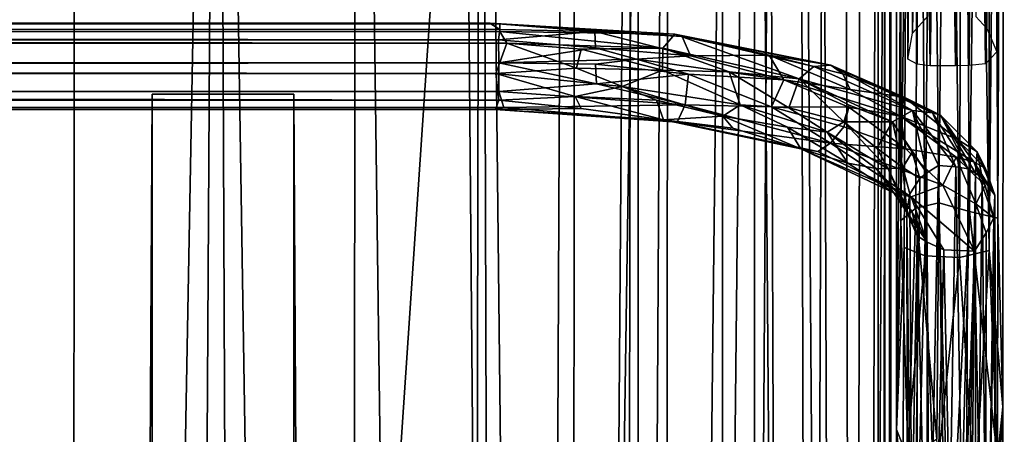
# Model space of a CAD drawing. Units: inches. Extents: x -31.5 to 31.5, y -14 to 20.5.
# Drawn here: x 28 to 31.5, y 10.7 to 12.2 of the extents above; entities that cross this region are included whole.
import ezdxf

# ---------------------------------------------------------------- set-up
doc = ezdxf.new("R2010")
doc.units = ezdxf.units.IN
doc.header["$MEASUREMENT"] = 0
doc.layers.add('SEAT-FABRIC', color=5, linetype='Continuous')
doc.layers.add('SEAT-FRAME', color=5, linetype='Continuous')

msp = doc.modelspace()

# ---------------------------------------------------------------- linework, layer by layer
at = {"layer": 'SEAT-FABRIC'}
for points in [[(30.2846, 17.6407, 21.0658), (30.2846, 17.6407, 21.0658), (30.1124, -12.4514, 21.259), (30.2626, -13.4389, 20.9164)], [(30.2846, 17.6407, 21.0658), (30.2846, 17.6407, 21.0658), (30.1553, 16.9489, 21.3645), (30.1124, -12.4514, 21.259)], [(30.2626, -13.4389, 20.9164), (30.2626, -13.4389, 20.9164), (30.5888, 17.1377, 20.2785), (30.2846, 17.6407, 21.0658)], [(30.2626, -13.4389, 20.9164), (30.2626, -13.4389, 20.9164), (30.5859, -13.155, 20.0756), (30.5888, 17.1377, 20.2785)], [(30.5888, 17.1377, 20.2785), (30.5888, 17.1377, 20.2785), (30.5859, -13.155, 20.0756), (30.8188, -12.8741, 19.2483)], [(30.5888, 17.1377, 20.2785), (30.5888, 17.1377, 20.2785), (30.8188, -12.8741, 19.2483), (30.7445, 16.9776, 19.7288)], [(29.183, 16.85, 22.2076), (29.183, 16.85, 22.2076), (29.5642, -11.9379, 21.8436), (29.6204, 16.9838, 21.9977)], [(29.6204, 16.9838, 21.9977), (29.6204, 16.9838, 21.9977), (29.5642, -11.9379, 21.8436), (29.7063, -11.6426, 21.7298)], [(29.6204, 16.9838, 21.9977), (29.6204, 16.9838, 21.9977), (29.9392, -12.0455, 21.5119), (29.9535, 16.9853, 21.6836)], [(29.7063, -11.6426, 21.7298), (29.7063, -11.6426, 21.7298), (29.9392, -12.0455, 21.5119), (29.6204, 16.9838, 21.9977)], [(29.9392, -12.0455, 21.5119), (29.9392, -12.0455, 21.5119), (30.1553, 16.9489, 21.3645), (29.9535, 16.9853, 21.6836)], [(30.7445, 16.9776, 19.7288), (30.7445, 16.9776, 19.7288), (30.8188, -12.8741, 19.2483), (30.9603, -12.6902, 18.5147)], [(30.9603, -12.6902, 18.5147), (30.9603, -12.6902, 18.5147), (30.9057, 16.6118, 19.03), (30.7445, 16.9776, 19.7288)], [(30.1124, -12.4514, 21.259), (30.1124, -12.4514, 21.259), (30.1553, 16.9489, 21.3645), (29.9392, -12.0455, 21.5119)], [(27.7574, 16.8894, 21.9658), (27.7574, 16.8894, 21.9658), (28.166, -11.6206, 21.9853), (28.1868, 16.8494, 22.1905)], [(27.8493, -11.6402, 21.8302), (27.8493, -11.6402, 21.8302), (28.166, -11.6206, 21.9853), (27.7574, 16.8894, 21.9658)], [(28.1868, 16.8494, 22.1905), (28.1868, 16.8494, 22.1905), (28.166, -11.6206, 21.9853), (28.6903, 16.8387, 22.2785)], [(28.6903, 16.8387, 22.2785), (28.6903, 16.8387, 22.2785), (29.1427, -11.7869, 22.0232), (29.183, 16.85, 22.2076)], [(29.183, 16.85, 22.2076), (29.183, 16.85, 22.2076), (29.1427, -11.7869, 22.0232), (29.5642, -11.9379, 21.8436)], [(28.6903, 16.8387, 22.2785), (28.6903, 16.8387, 22.2785), (28.166, -11.6206, 21.9853), (28.52, -11.7918, 22.072)], [(28.52, -11.7918, 22.072), (28.52, -11.7918, 22.072), (28.8072, -11.6376, 22.0785), (28.6903, 16.8387, 22.2785)], [(28.8072, -11.6376, 22.0785), (28.8072, -11.6376, 22.0785), (29.1427, -11.7869, 22.0232), (28.6903, 16.8387, 22.2785)], [(30.9603, -12.6902, 18.5147), (30.9603, -12.6902, 18.5147), (31.0219, 16.2217, 18.2603), (30.9057, 16.6118, 19.03)], [(30.9603, -12.6902, 18.5147), (30.9603, -12.6902, 18.5147), (31.0438, -12.5303, 17.7727), (31.0219, 16.2217, 18.2603)], [(31.0703, 15.9932, 17.4932), (31.0703, 15.9932, 17.4932), (31.0219, 16.2217, 18.2603), (31.0438, -12.5303, 17.7727)], [(31.0703, 15.9932, 17.4932), (31.0703, 15.9932, 17.4932), (31.0438, -12.5303, 17.7727), (31.0711, -12.3703, 16.9959)], [(31.0711, -12.3703, 16.9959), (31.0711, -12.3703, 16.9959), (31.0703, 14.0405, 9.2101), (31.0703, 15.9932, 17.4932)], [(30.1769, -12.1799, 10.819), (30.1769, -12.1799, 10.819), (30.1768, 13.9655, 7.8418), (30.4763, 14.1479, 8.0098)], [(30.1769, -12.1799, 10.819), (30.1769, -12.1799, 10.819), (30.4763, 14.1479, 8.0098), (30.4682, -12.1666, 10.9894)], [(30.4682, -12.1666, 10.9894), (30.4682, -12.1666, 10.9894), (30.4763, 14.1479, 8.0098), (30.6425, 13.9719, 8.1827)], [(29.5634, 14.0011, 7.711), (29.5634, 14.0011, 7.711), (29.9085, 14.0795, 7.7424), (29.7897, -12.1905, 10.708)], [(30.1768, 13.9655, 7.8418), (30.1768, 13.9655, 7.8418), (29.7897, -12.1905, 10.708), (29.9085, 14.0795, 7.7424)], [(30.92, -12.0518, 11.5219), (30.92, -12.0518, 11.5219), (30.8309, 13.9816, 8.4073), (30.9626, 14.0463, 8.6417)], [(30.9626, 14.0463, 8.6417), (30.9626, 14.0463, 8.6417), (31.049, 14.0555, 8.9325), (30.92, -12.0518, 11.5219)], [(31.049, 14.0555, 8.9325), (31.049, 14.0555, 8.9325), (31.0326, -12.0095, 11.8385), (30.92, -12.0518, 11.5219)], [(31.0464, -12.2182, 12.0344), (31.0464, -12.2182, 12.0344), (31.0326, -12.0095, 11.8385), (31.049, 14.0555, 8.9325)], [(31.0703, 14.0405, 9.2101), (31.0703, 14.0405, 9.2101), (31.0464, -12.2182, 12.0344), (31.049, 14.0555, 8.9325)], [(31.0464, -12.2182, 12.0344), (31.0464, -12.2182, 12.0344), (31.0703, 14.0405, 9.2101), (31.0711, -12.3703, 16.9959)], [(27.7867, -12.3934, 10.7321), (27.7867, -12.3934, 10.7321), (27.6308, 13.9442, 7.7346), (29.5634, 14.0011, 7.711)], [(27.7867, -12.3934, 10.7321), (27.7867, -12.3934, 10.7321), (29.5634, 14.0011, 7.711), (29.7897, -12.1905, 10.708)], [(30.1768, 13.9655, 7.8418), (30.1768, 13.9655, 7.8418), (30.1769, -12.1799, 10.819), (29.7897, -12.1905, 10.708)], [(30.6425, 13.9719, 8.1827), (30.6425, 13.9719, 8.1827), (30.7365, -12.0916, 11.2359), (30.4682, -12.1666, 10.9894)], [(30.8309, 13.9816, 8.4073), (30.8309, 13.9816, 8.4073), (30.7365, -12.0916, 11.2359), (30.6425, 13.9719, 8.1827)], [(30.8309, 13.9816, 8.4073), (30.8309, 13.9816, 8.4073), (30.92, -12.0518, 11.5219), (30.7365, -12.0916, 11.2359)]]:
    msp.add_3dface(points, dxfattribs=at)
for points, invisible_edges in [([(28.4518, 10.555, 8.5407), (28.4518, 10.555, 8.5407), (28.4592, 8.3763, 9.4016), (28.4592, 11.9007, 19.7769)], 6), ([(28.9667, 10.5549, 8.5404), (28.9667, 10.5549, 8.5404), (28.4518, 10.555, 8.5407), (28.4592, 11.9007, 19.7769)], 11), ([(28.4592, 11.9007, 19.7769), (28.4592, 11.9007, 19.7769), (28.4592, -10.2769, 11.4776), (28.4592, -11.1044, 19.5815)], 6), ([(28.4592, 5.318, 10.1444), (28.4592, 5.318, 10.1444), (28.4592, 11.9007, 19.7769), (28.4592, 6.3109, 10.0254)], 6), ([(28.4592, 11.9007, 19.7769), (28.4592, 11.9007, 19.7769), (28.4592, -7.5515, 11.5276), (28.4592, -8.5444, 11.6466)], 11), ([(28.9592, -11.1044, 19.5815), (28.9592, -11.1044, 19.5815), (28.9592, 11.9007, 19.7769), (28.4592, 11.9007, 19.7769)], 9), ([(28.9667, 10.5549, 8.5404), (28.9667, 10.5549, 8.5404), (28.4592, 11.9007, 19.7769), (28.9592, 11.9007, 19.7769)], 2), ([(28.9592, -11.1044, 19.5815), (28.9592, -11.1044, 19.5815), (28.4592, 11.9007, 19.7769), (28.4592, -11.1044, 19.5815)], 2), ([(28.4592, 11.9007, 19.7769), (28.4592, 11.9007, 19.7769), (28.4592, 8.3763, 9.4016), (28.4592, 8.2278, 9.4001)], 11), ([(28.9592, -11.1044, 19.5815), (28.9592, -11.1044, 19.5815), (28.9592, -7.5515, 11.5276), (28.9592, 11.9007, 19.7769)], 6), ([(28.9592, 11.9007, 19.7769), (28.9592, 11.9007, 19.7769), (28.9592, 8.3826, 9.3977), (28.9667, 10.5549, 8.5404)], 6), ([(28.9592, 6.3109, 10.0254), (28.9592, 6.3109, 10.0254), (28.9592, 11.9007, 19.7769), (28.9592, 5.318, 10.1444)], 6), ([(28.9592, 11.9007, 19.7769), (28.9592, 11.9007, 19.7769), (28.9592, 8.2334, 9.404), (28.9592, 8.3826, 9.3977)], 11)]:
    msp.add_3dface(points, dxfattribs=dict(at, invisible_edges=invisible_edges))
at = {"layer": 'SEAT-FRAME'}
for points in [[(31.1823, 17.2408, 20.0001), (31.3029, 17.5106, 20.1547), (31.2399, 11.5162, 16.1905)], [(31.2399, 11.5162, 16.1905), (31.3029, 17.5106, 20.1547), (31.3482, 11.4864, 16.1805)], [(31.3029, 17.5106, 20.1547), (31.4222, 17.2392, 20.0492), (31.3482, 11.4864, 16.1805)], [(31.2416, 17.083, 20.316), (31.313, 11.323, 16.5051), (31.3329, 17.4043, 20.511)], [(31.313, 11.323, 16.5051), (31.4177, 11.3475, 16.4546), (31.3329, 17.4043, 20.511)], [(31.3329, 17.4043, 20.511), (31.4177, 11.3475, 16.4546), (31.4221, 17.1149, 20.2621)], [(31.1045, 17.2085, 20.093), (31.1823, 17.2408, 20.0001), (31.1055, 11.454, 16.277)], [(31.1055, 11.454, 16.277), (31.1823, 17.2408, 20.0001), (31.1588, 11.4981, 16.2258)], [(31.1588, 11.4981, 16.2258), (31.1823, 17.2408, 20.0001), (31.2399, 11.5162, 16.1905)], [(31.4222, 17.2392, 20.0492), (31.4491, 11.4622, 16.2795), (31.3482, 11.4864, 16.1805)], [(31.4715, 17.1352, 20.1285), (31.4491, 11.4622, 16.2795), (31.4222, 17.2392, 20.0492)], [(31.0888, 17.1682, 20.1691), (31.1045, 17.2085, 20.093), (31.1055, 11.454, 16.277)], [(31.0888, 17.1682, 20.1691), (31.0898, 10.7143, 15.9178), (31.1469, 17.1423, 20.3018)], [(31.0898, 10.7143, 15.9178), (31.0888, 17.1682, 20.1691), (31.1055, 11.454, 16.277)], [(31.0898, 10.7143, 15.9178), (31.1172, 11.3585, 16.4219), (31.1469, 17.1423, 20.3018)], [(31.1172, 11.3585, 16.4219), (31.1913, 11.3288, 16.4892), (31.1469, 17.1423, 20.3018)], [(31.1469, 17.1423, 20.3018), (31.1913, 11.3288, 16.4892), (31.2416, 17.083, 20.316)], [(31.4659, 10.7946, 15.9755), (31.4715, 17.1352, 20.1285), (31.4177, 11.3475, 16.4546)], [(31.4715, 17.1352, 20.1285), (31.4221, 17.1149, 20.2621), (31.4177, 11.3475, 16.4546)], [(31.4659, 10.7946, 15.9755), (31.4491, 11.4622, 16.2795), (31.4715, 17.1352, 20.1285)], [(31.1913, 11.3288, 16.4892), (31.313, 11.323, 16.5051), (31.2416, 17.083, 20.316)], [(31.1475, 12.1171, 16.7137), (31.2009, 12.1776, 16.7249), (31.1977, 15.4374, 13.2968)], [(31.1728, 15.4194, 13.286), (31.1475, 12.1171, 16.7137), (31.1977, 15.4374, 13.2968)], [(31.3936, 15.4242, 13.283), (31.3704, 12.1756, 16.7246), (31.4098, 12.133, 16.7161)], [(31.4378, 15.3804, 13.2312), (31.3936, 15.4242, 13.283), (31.4098, 12.133, 16.7161)], [(31.1728, 15.4194, 13.286), (31.1376, 15.3804, 13.2433), (31.1475, 12.1171, 16.7137)], [(31.1376, 15.3804, 13.2433), (31.127, 15.3268, 13.2032), (31.1475, 12.1171, 16.7137)], [(31.4447, 12.0506, 16.6826), (31.4378, 15.3804, 13.2312), (31.4098, 12.133, 16.7161)], [(31.435, 15.319, 13.1729), (31.4378, 15.3804, 13.2312), (31.4447, 12.0506, 16.6826)], [(31.1475, 12.1171, 16.7137), (31.127, 15.3268, 13.2032), (31.1309, 12.0254, 16.6405)], [(31.127, 15.3268, 13.2032), (31.1639, 15.2622, 13.1445), (31.1309, 12.0254, 16.6405)], [(31.4051, 12.0086, 16.5648), (31.435, 15.319, 13.1729), (31.4447, 12.0506, 16.6826)], [(31.4072, 15.2784, 13.137), (31.435, 15.319, 13.1729), (31.4051, 12.0086, 16.5648)], [(31.1309, 12.0254, 16.6405), (31.1639, 15.2622, 13.1445), (31.1635, 12.0072, 16.5674)], [(31.1635, 12.0072, 16.5674), (31.1639, 15.2622, 13.1445), (31.2093, 12.0016, 16.5149)], [(31.2093, 12.0016, 16.5149), (31.1639, 15.2622, 13.1445), (31.1988, 15.2505, 13.1189)], [(31.2581, 15.2276, 13.104), (31.2093, 12.0016, 16.5149), (31.1988, 15.2505, 13.1189)], [(31.3658, 15.1956, 13.1594), (31.4072, 15.2784, 13.137), (31.4051, 12.0086, 16.5648)], [(31.2989, 12.0016, 16.4921), (31.2093, 12.0016, 16.5149), (31.2581, 15.2276, 13.104)], [(31.3658, 15.1956, 13.1594), (31.2989, 12.0016, 16.4921), (31.2581, 15.2276, 13.104)], [(31.347, 12.0026, 16.5099), (31.2989, 12.0016, 16.4921), (31.3658, 15.1956, 13.1594)], [(31.4051, 12.0086, 16.5648), (31.347, 12.0026, 16.5099), (31.3658, 15.1956, 13.1594)], [(-29.7109, 12.1242, 8.0257), (29.6884, 12.1503, 7.9684), (-29.7109, 12.1536, 7.9534)], [(-29.7109, 12.1536, 7.9534), (29.6884, 12.1503, 7.9684), (29.6524, 12.1525, 7.9051)], [(-29.7109, 12.1409, 7.8607), (-29.7109, 12.1536, 7.9534), (29.6524, 12.1525, 7.9051)], [(29.6524, 12.1525, 7.9051), (29.6883, 12.1303, 7.8492), (-29.7109, 12.1409, 7.8607)], [(29.6885, 12.1233, 8.0256), (29.6884, 12.1503, 7.9684), (-29.7109, 12.1242, 8.0257)], [(30.3328, 12.1052, 7.9922), (29.6524, 12.1525, 7.9051), (30.3071, 12.1133, 8.0914)], [(29.6524, 12.1525, 7.9051), (29.6884, 12.1503, 7.9684), (30.3071, 12.1133, 8.0914)], [(30.0235, 12.1227, 7.8807), (29.6524, 12.1525, 7.9051), (30.3328, 12.1052, 7.9922)], [(29.6524, 12.1525, 7.9051), (30.0235, 12.1227, 7.8807), (29.6883, 12.1303, 7.8492)], [(29.6884, 12.1503, 7.9684), (29.6885, 12.1233, 8.0256), (30.3071, 12.1133, 8.0914)], [(-29.7109, 12.0292, 7.7762), (-29.7109, 12.1409, 7.8607), (29.6835, 12.0937, 7.8095)], [(29.6883, 12.1303, 7.8492), (29.6835, 12.0937, 7.8095), (-29.7109, 12.1409, 7.8607)], [(29.7131, 12.0821, 8.0675), (29.6885, 12.1233, 8.0256), (-29.7109, 12.1242, 8.0257)], [(-29.7109, 12.0671, 8.0738), (29.7131, 12.0821, 8.0675), (-29.7109, 12.1242, 8.0257)], [(29.6883, 12.1303, 7.8492), (30.0235, 12.1227, 7.8807), (29.6835, 12.0937, 7.8095)], [(30.0265, 12.0646, 7.8291), (29.6835, 12.0937, 7.8095), (30.0235, 12.1227, 7.8807)], [(29.6885, 12.1233, 8.0256), (29.7131, 12.0821, 8.0675), (30.2644, 12.0635, 8.1645)], [(30.2644, 12.0635, 8.1645), (30.3071, 12.1133, 8.0914), (29.6885, 12.1233, 8.0256)], [(30.0265, 12.0646, 7.8291), (30.0235, 12.1227, 7.8807), (30.3626, 12.0368, 7.9275)], [(30.3626, 12.0368, 7.9275), (30.0235, 12.1227, 7.8807), (30.3328, 12.1052, 7.9922)], [(29.6842, 12.012, 7.7763), (-29.7109, 12.0292, 7.7762), (29.6835, 12.0937, 7.8095)], [(29.6744, 11.9743, 8.0896), (29.7131, 12.0821, 8.0675), (-29.7109, 12.0671, 8.0738)], [(29.6744, 11.9743, 8.0896), (29.9591, 11.993, 8.1155), (29.7131, 12.0821, 8.0675)], [(29.6842, 12.012, 7.7763), (29.6835, 12.0937, 7.8095), (30.0265, 12.0646, 7.8291)], [(30.2644, 12.0635, 8.1645), (29.7131, 12.0821, 8.0675), (29.9751, 12.06, 8.0997)], [(29.9591, 11.993, 8.1155), (29.9751, 12.06, 8.0997), (29.7131, 12.0821, 8.0675)], [(30.3071, 12.1133, 8.0914), (30.2644, 12.0635, 8.1645), (30.7467, 11.9558, 8.4797)], [(30.7987, 11.9995, 8.4309), (30.3071, 12.1133, 8.0914), (30.7467, 11.9558, 8.4797)], [(30.3328, 12.1052, 7.9922), (30.3071, 12.1133, 8.0914), (30.8584, 12.0036, 8.3848)], [(30.8584, 12.0036, 8.3848), (30.3071, 12.1133, 8.0914), (30.7987, 11.9995, 8.4309)], [(30.6398, 12.0385, 8.1158), (30.3328, 12.1052, 7.9922), (30.8584, 12.0036, 8.3848)], [(30.3626, 12.0368, 7.9275), (30.3328, 12.1052, 7.9922), (30.6398, 12.0385, 8.1158)], [(-29.7109, 11.9676, 8.0901), (29.6744, 11.9743, 8.0896), (-29.7109, 12.0671, 8.0738)], [(30.1716, 12.0254, 7.8491), (29.6842, 12.012, 7.7763), (30.0265, 12.0646, 7.8291)], [(29.9591, 11.993, 8.1155), (30.2627, 11.9858, 8.2027), (29.9751, 12.06, 8.0997)], [(29.9751, 12.06, 8.0997), (30.2627, 11.9858, 8.2027), (30.2644, 12.0635, 8.1645)], [(30.1716, 12.0254, 7.8491), (30.0265, 12.0646, 7.8291), (30.3626, 12.0368, 7.9275)], [(30.2644, 12.0635, 8.1645), (30.2627, 11.9858, 8.2027), (30.4992, 11.9806, 8.3131)], [(30.7467, 11.9558, 8.4797), (30.2644, 12.0635, 8.1645), (30.4992, 11.9806, 8.3131)], [(-29.7109, 12.0292, 7.7762), (29.6842, 12.012, 7.7763), (-29.7109, 11.9307, 7.7917)], [(29.6842, 12.012, 7.7763), (29.6841, 11.9101, 7.8015), (-29.7109, 11.9307, 7.7917)], [(30.0298, 11.9376, 7.8159), (29.6841, 11.9101, 7.8015), (29.6842, 12.012, 7.7763)], [(30.1716, 12.0254, 7.8491), (30.0265, 12.0067, 7.8101), (29.6842, 12.012, 7.7763)], [(30.0265, 12.0067, 7.8101), (30.0298, 11.9376, 7.8159), (29.6842, 12.012, 7.7763)], [(30.1716, 12.0254, 7.8491), (30.3552, 11.9723, 7.903), (30.0265, 12.0067, 7.8101)], [(30.1716, 12.0254, 7.8491), (30.3626, 12.0368, 7.9275), (30.6917, 11.9512, 8.0862)], [(30.3552, 11.9723, 7.903), (30.1716, 12.0254, 7.8491), (30.6917, 11.9512, 8.0862)], [(30.6917, 11.9512, 8.0862), (30.3626, 12.0368, 7.9275), (30.6398, 12.0385, 8.1158)], [(30.901, 11.9729, 8.3256), (30.6398, 12.0385, 8.1158), (30.8584, 12.0036, 8.3848)], [(30.6917, 11.9512, 8.0862), (30.6398, 12.0385, 8.1158), (30.9267, 11.9179, 8.2876)], [(30.9267, 11.9179, 8.2876), (30.6398, 12.0385, 8.1158), (30.901, 11.9729, 8.3256)], [(30.1208, 11.9282, 8.1449), (29.9591, 11.993, 8.1155), (29.6744, 11.9743, 8.0896)], [(30.1208, 11.9282, 8.1449), (30.2627, 11.9858, 8.2027), (29.9591, 11.993, 8.1155)], [(30.0265, 12.0067, 7.8101), (30.3552, 11.9723, 7.903), (30.0298, 11.9376, 7.8159)], [(30.2627, 11.9858, 8.2027), (30.1208, 11.9282, 8.1449), (30.5382, 11.8634, 8.3487)], [(30.4992, 11.9806, 8.3131), (30.2627, 11.9858, 8.2027), (30.5382, 11.8634, 8.3487)], [(30.7467, 11.9558, 8.4797), (30.4992, 11.9806, 8.3131), (30.7103, 11.8527, 8.4946)], [(30.4992, 11.9806, 8.3131), (30.5382, 11.8634, 8.3487), (30.7103, 11.8527, 8.4946)], [(30.7987, 11.9995, 8.4309), (30.7467, 11.9558, 8.4797), (31.1464, 11.8431, 8.9172)], [(30.8584, 12.0036, 8.3848), (30.7987, 11.9995, 8.4309), (31.1464, 11.8431, 8.9172)], [(31.1177, 11.8904, 8.5673), (30.901, 11.9729, 8.3256), (30.8584, 12.0036, 8.3848)], [(31.2179, 11.8348, 8.8949), (30.8584, 12.0036, 8.3848), (31.1464, 11.8431, 8.9172)], [(31.1177, 11.8904, 8.5673), (30.8584, 12.0036, 8.3848), (31.2465, 11.8267, 8.852)], [(31.2465, 11.8267, 8.852), (30.8584, 12.0036, 8.3848), (31.2179, 11.8348, 8.8949)], [(29.6744, 11.9743, 8.0896), (-29.7109, 11.9676, 8.0901), (29.6846, 11.8802, 8.0389)], [(-29.7109, 11.9676, 8.0901), (-29.7109, 11.8635, 8.0147), (29.6846, 11.8802, 8.0389)], [(29.6744, 11.9743, 8.0896), (29.6846, 11.8802, 8.0389), (29.9546, 11.8925, 8.0803)], [(30.1208, 11.9282, 8.1449), (29.6744, 11.9743, 8.0896), (29.9546, 11.8925, 8.0803)], [(30.3552, 11.9723, 7.903), (30.3438, 11.8628, 7.9293), (30.0298, 11.9376, 7.8159)], [(30.3438, 11.8628, 7.9293), (30.3552, 11.9723, 7.903), (30.6483, 11.8561, 8.062)], [(30.6483, 11.8561, 8.062), (30.3552, 11.9723, 7.903), (30.6917, 11.9512, 8.0862)], [(30.6483, 11.8561, 8.062), (30.6917, 11.9512, 8.0862), (30.9217, 11.8547, 8.2617)], [(30.6917, 11.9512, 8.0862), (31.1044, 11.8227, 8.4697), (30.9217, 11.8547, 8.2617)], [(31.1044, 11.8227, 8.4697), (30.6917, 11.9512, 8.0862), (30.9267, 11.9179, 8.2876)], [(30.7467, 11.9558, 8.4797), (30.7103, 11.8527, 8.4946), (30.9044, 11.8029, 8.7192)], [(31.0763, 11.8032, 8.9459), (30.7467, 11.9558, 8.4797), (30.923, 11.8626, 8.7016)], [(31.1464, 11.8431, 8.9172), (30.7467, 11.9558, 8.4797), (31.0763, 11.8032, 8.9459)], [(30.923, 11.8626, 8.7016), (30.7467, 11.9558, 8.4797), (30.9044, 11.8029, 8.7192)], [(30.9267, 11.9179, 8.2876), (30.901, 11.9729, 8.3256), (31.1177, 11.8904, 8.5673)], [(-29.7109, 11.9307, 7.7917), (29.6841, 11.9101, 7.8015), (-29.7109, 11.8732, 7.84)], [(29.6841, 11.9101, 7.8015), (29.7025, 11.854, 7.8718), (-29.7109, 11.8732, 7.84)], [(30.3438, 11.8628, 7.9293), (29.6841, 11.9101, 7.8015), (30.0298, 11.9376, 7.8159)], [(29.7025, 11.854, 7.8718), (29.6841, 11.9101, 7.8015), (30.3438, 11.8628, 7.9293)], [(30.1208, 11.9282, 8.1449), (29.9546, 11.8925, 8.0803), (30.2423, 11.8796, 8.1717)], [(30.4766, 11.8237, 8.2758), (30.5382, 11.8634, 8.3487), (30.1208, 11.9282, 8.1449)], [(30.2423, 11.8796, 8.1717), (30.4766, 11.8237, 8.2758), (30.1208, 11.9282, 8.1449)], [(31.1044, 11.8227, 8.4697), (30.9267, 11.9179, 8.2876), (31.1177, 11.8904, 8.5673)], [(29.6846, 11.8802, 8.0389), (-29.7109, 11.8635, 8.0147), (29.6724, 11.8471, 7.9703)], [(-29.7109, 11.8732, 7.84), (29.7025, 11.854, 7.8718), (-29.7109, 11.8411, 7.9208)], [(29.6846, 11.8802, 8.0389), (29.6724, 11.8471, 7.9703), (29.9751, 11.8501, 8.0309)], [(29.9546, 11.8925, 8.0803), (29.6846, 11.8802, 8.0389), (29.9751, 11.8501, 8.0309)], [(30.2423, 11.8796, 8.1717), (29.9546, 11.8925, 8.0803), (30.2672, 11.8098, 8.0947)], [(29.9546, 11.8925, 8.0803), (29.9751, 11.8501, 8.0309), (30.2672, 11.8098, 8.0947)], [(30.2672, 11.8098, 8.0947), (30.4766, 11.8237, 8.2758), (30.2423, 11.8796, 8.1717)], [(31.1044, 11.8227, 8.4697), (31.1177, 11.8904, 8.5673), (31.3044, 11.742, 8.8256)], [(31.3044, 11.742, 8.8256), (31.1177, 11.8904, 8.5673), (31.2465, 11.8267, 8.852)], [(-29.7109, 11.8411, 7.9208), (29.6724, 11.8471, 7.9703), (-29.7109, 11.8635, 8.0147)], [(-29.7109, 11.8411, 7.9208), (29.7025, 11.854, 7.8718), (29.6724, 11.8471, 7.9703)], [(29.6724, 11.8471, 7.9703), (29.7025, 11.854, 7.8718), (30.3154, 11.8023, 8.0243)], [(29.6724, 11.8471, 7.9703), (30.2672, 11.8098, 8.0947), (29.9751, 11.8501, 8.0309)], [(30.2672, 11.8098, 8.0947), (29.6724, 11.8471, 7.9703), (30.3154, 11.8023, 8.0243)], [(30.3154, 11.8023, 8.0243), (29.7025, 11.854, 7.8718), (30.3438, 11.8628, 7.9293)], [(30.3154, 11.8023, 8.0243), (30.3438, 11.8628, 7.9293), (30.8569, 11.7272, 8.2926)], [(30.8569, 11.7272, 8.2926), (30.3438, 11.8628, 7.9293), (30.6483, 11.8561, 8.062)], [(30.5382, 11.8634, 8.3487), (30.4766, 11.8237, 8.2758), (30.7056, 11.7847, 8.4674)], [(30.5382, 11.8634, 8.3487), (30.8456, 11.7661, 8.6387), (30.7103, 11.8527, 8.4946)], [(30.8456, 11.7661, 8.6387), (30.5382, 11.8634, 8.3487), (30.7056, 11.7847, 8.4674)], [(30.8569, 11.7272, 8.2926), (30.6483, 11.8561, 8.062), (30.9036, 11.7857, 8.2669)], [(30.9036, 11.7857, 8.2669), (30.6483, 11.8561, 8.062), (30.9217, 11.8547, 8.2617)], [(30.9044, 11.8029, 8.7192), (30.7103, 11.8527, 8.4946), (30.8456, 11.7661, 8.6387)], [(30.9036, 11.7857, 8.2669), (30.9217, 11.8547, 8.2617), (31.1234, 11.7071, 8.5161)], [(30.923, 11.8626, 8.7016), (30.9044, 11.8029, 8.7192), (31.0763, 11.8032, 8.9459)], [(31.1234, 11.7071, 8.5161), (30.9217, 11.8547, 8.2617), (31.1044, 11.8227, 8.4697)], [(31.0763, 11.8032, 8.9459), (31.1977, 11.6232, 9.4939), (31.1464, 11.8431, 8.9172)], [(31.1464, 11.8431, 8.9172), (31.3005, 11.6439, 9.5097), (31.2179, 11.8348, 8.8949)], [(31.2392, 11.6488, 9.4806), (31.3005, 11.6439, 9.5097), (31.1464, 11.8431, 8.9172)], [(31.1977, 11.6232, 9.4939), (31.2392, 11.6488, 9.4806), (31.1464, 11.8431, 8.9172)], [(30.512, 11.7808, 8.2422), (30.4766, 11.8237, 8.2758), (30.2672, 11.8098, 8.0947)], [(30.512, 11.7808, 8.2422), (30.2672, 11.8098, 8.0947), (30.7519, 11.7074, 8.4037)], [(30.2672, 11.8098, 8.0947), (30.3154, 11.8023, 8.0243), (30.7519, 11.7074, 8.4037)], [(30.7519, 11.7074, 8.4037), (30.3154, 11.8023, 8.0243), (30.8119, 11.6986, 8.346)], [(30.8119, 11.6986, 8.346), (30.3154, 11.8023, 8.0243), (30.8569, 11.7272, 8.2926)], [(30.7056, 11.7847, 8.4674), (30.4766, 11.8237, 8.2758), (30.7519, 11.7074, 8.4037)], [(30.4766, 11.8237, 8.2758), (30.512, 11.7808, 8.2422), (30.7519, 11.7074, 8.4037)], [(30.9044, 11.8029, 8.7192), (30.8456, 11.7661, 8.6387), (31.0614, 11.6366, 9.0392)], [(31.0763, 11.8032, 8.9459), (30.9044, 11.8029, 8.7192), (31.0208, 11.7102, 8.9354)], [(31.0208, 11.7102, 8.9354), (30.9044, 11.8029, 8.7192), (31.0614, 11.6366, 9.0392)], [(31.0208, 11.7102, 8.9354), (31.1123, 11.6417, 9.211), (31.0763, 11.8032, 8.9459)], [(31.1454, 11.6953, 9.2118), (31.1977, 11.6232, 9.4939), (31.0763, 11.8032, 8.9459)], [(31.1123, 11.6417, 9.211), (31.1454, 11.6953, 9.2118), (31.0763, 11.8032, 8.9459)], [(31.3014, 11.6777, 8.7978), (31.1044, 11.8227, 8.4697), (31.364, 11.6618, 8.9617)], [(31.1234, 11.7071, 8.5161), (31.1044, 11.8227, 8.4697), (31.3014, 11.6777, 8.7978)], [(31.364, 11.6618, 8.9617), (31.1044, 11.8227, 8.4697), (31.3044, 11.742, 8.8256)], [(31.3443, 11.6369, 9.4984), (31.2465, 11.8267, 8.852), (31.2179, 11.8348, 8.8949)], [(31.2179, 11.8348, 8.8949), (31.3005, 11.6439, 9.5097), (31.3443, 11.6369, 9.4984)], [(31.2465, 11.8267, 8.852), (31.3702, 11.6215, 9.4934), (31.3751, 11.6965, 9.1735)], [(31.3044, 11.742, 8.8256), (31.2465, 11.8267, 8.852), (31.3751, 11.6965, 9.1735)], [(31.3443, 11.6369, 9.4984), (31.3702, 11.6215, 9.4934), (31.2465, 11.8267, 8.852)], [(30.7056, 11.7847, 8.4674), (30.7519, 11.7074, 8.4037), (30.9179, 11.6572, 8.6476)], [(30.8456, 11.7661, 8.6387), (30.7056, 11.7847, 8.4674), (30.9179, 11.6572, 8.6476)], [(30.8456, 11.7661, 8.6387), (30.9179, 11.6572, 8.6476), (31.0184, 11.6385, 8.9048)], [(31.0614, 11.6366, 9.0392), (30.8456, 11.7661, 8.6387), (31.0184, 11.6385, 8.9048)], [(31.1234, 11.7071, 8.5161), (30.8569, 11.7272, 8.2926), (30.9036, 11.7857, 8.2669)], [(31.364, 11.6618, 8.9617), (31.3044, 11.742, 8.8256), (31.405, 11.6376, 9.1417)], [(31.405, 11.6376, 9.1417), (31.3044, 11.742, 8.8256), (31.3751, 11.6965, 9.1735)], [(31.0806, 11.5522, 8.8752), (30.7519, 11.7074, 8.4037), (31.1423, 11.5384, 8.8282)], [(30.7519, 11.7074, 8.4037), (30.8119, 11.6986, 8.346), (31.1423, 11.5384, 8.8282)], [(30.9179, 11.6572, 8.6476), (30.7519, 11.7074, 8.4037), (31.0806, 11.5522, 8.8752)], [(30.8119, 11.6986, 8.346), (30.8569, 11.7272, 8.2926), (31.1423, 11.5384, 8.8282)], [(31.1423, 11.5384, 8.8282), (30.8569, 11.7272, 8.2926), (31.2538, 11.5789, 8.8)], [(31.2538, 11.5789, 8.8), (30.8569, 11.7272, 8.2926), (31.1234, 11.7071, 8.5161)], [(31.0614, 11.6366, 9.0392), (31.1123, 11.6417, 9.211), (31.0208, 11.7102, 8.9354)], [(31.2538, 11.5789, 8.8), (31.1234, 11.7071, 8.5161), (31.3014, 11.6777, 8.7978)], [(31.3702, 11.6215, 9.4934), (31.3936, 11.6054, 9.4871), (31.3751, 11.6965, 9.1735)], [(31.3751, 11.6965, 9.1735), (31.3936, 11.6054, 9.4871), (31.4378, 11.5435, 9.4592)], [(31.405, 11.6376, 9.1417), (31.3751, 11.6965, 9.1735), (31.4378, 11.5435, 9.4592)], [(31.1728, 11.6023, 9.4919), (31.1454, 11.6953, 9.2118), (31.1123, 11.6417, 9.211)], [(31.1728, 11.6023, 9.4919), (31.1977, 11.6232, 9.4939), (31.1454, 11.6953, 9.2118)], [(31.3014, 11.6777, 8.7978), (31.3708, 11.5131, 9.0897), (31.2538, 11.5789, 8.8)], [(31.404, 11.5774, 9.119), (31.3708, 11.5131, 9.0897), (31.3014, 11.6777, 8.7978)], [(31.364, 11.6618, 8.9617), (31.404, 11.5774, 9.119), (31.3014, 11.6777, 8.7978)], [(31.4378, 11.5435, 9.4592), (31.435, 11.4631, 9.4329), (31.364, 11.6618, 8.9617)], [(31.364, 11.6618, 8.9617), (31.405, 11.6376, 9.1417), (31.4378, 11.5435, 9.4592)], [(31.435, 11.4631, 9.4329), (31.404, 11.5774, 9.119), (31.364, 11.6618, 8.9617)], [(31.0184, 11.6385, 8.9048), (30.9179, 11.6572, 8.6476), (31.0806, 11.5522, 8.8752)], [(31.0184, 11.6385, 8.9048), (31.0806, 11.5522, 8.8752), (31.1121, 11.5313, 9.1784)], [(31.0614, 11.6366, 9.0392), (31.0184, 11.6385, 8.9048), (31.1121, 11.5313, 9.1784)], [(31.0614, 11.6366, 9.0392), (31.127, 11.4831, 9.4569), (31.1123, 11.6417, 9.211)], [(31.0614, 11.6366, 9.0392), (31.1121, 11.5313, 9.1784), (31.127, 11.4831, 9.4569)], [(31.1728, 11.6023, 9.4919), (31.1123, 11.6417, 9.211), (31.1376, 11.5488, 9.4701)], [(31.127, 11.4831, 9.4569), (31.1376, 11.5488, 9.4701), (31.1123, 11.6417, 9.211)], [(31.2009, 9.704, 15.322), (31.2392, 11.6488, 9.4806), (31.1977, 11.6232, 9.4939)], [(31.2689, 9.7321, 15.3127), (31.2392, 11.6488, 9.4806), (31.2009, 9.704, 15.322)], [(31.3005, 11.6439, 9.5097), (31.2392, 11.6488, 9.4806), (31.2689, 9.7321, 15.3127)], [(31.3005, 11.6439, 9.5097), (31.2689, 9.7321, 15.3127), (31.3335, 9.7234, 15.3162)], [(31.3443, 11.6369, 9.4984), (31.3005, 11.6439, 9.5097), (31.3335, 9.7234, 15.3162)], [(31.3702, 11.6215, 9.4934), (31.3443, 11.6369, 9.4984), (31.3335, 9.7234, 15.3162)], [(31.1728, 11.6023, 9.4919), (31.1376, 11.5488, 9.4701), (31.1475, 9.6446, 15.3378)], [(31.1475, 9.6446, 15.3378), (31.2009, 9.704, 15.322), (31.1977, 11.6232, 9.4939)], [(31.1728, 11.6023, 9.4919), (31.1475, 9.6446, 15.3378), (31.1977, 11.6232, 9.4939)], [(31.3704, 9.702, 15.3225), (31.3702, 11.6215, 9.4934), (31.3335, 9.7234, 15.3162)], [(31.3936, 11.6054, 9.4871), (31.3702, 11.6215, 9.4934), (31.3704, 9.702, 15.3225)], [(31.3936, 11.6054, 9.4871), (31.3704, 9.702, 15.3225), (31.4098, 9.6599, 15.3331)], [(31.4378, 11.5435, 9.4592), (31.3936, 11.6054, 9.4871), (31.4098, 9.6599, 15.3331)], [(31.3658, 11.3459, 9.4737), (31.1423, 11.5384, 8.8282), (31.2538, 11.5789, 8.8)], [(31.3708, 11.5131, 9.0897), (31.3658, 11.3459, 9.4737), (31.2538, 11.5789, 8.8)], [(31.3708, 11.5131, 9.0897), (31.404, 11.5774, 9.119), (31.435, 11.4631, 9.4329)], [(31.1423, 11.5384, 8.8282), (31.1988, 11.378, 9.4135), (31.0806, 11.5522, 8.8752)], [(31.1121, 11.5313, 9.1784), (31.0806, 11.5522, 8.8752), (31.1454, 11.4853, 9.1429)], [(31.0806, 11.5522, 8.8752), (31.1988, 11.378, 9.4135), (31.1454, 11.4853, 9.1429)], [(31.127, 11.4831, 9.4569), (31.1121, 11.5313, 9.1784), (31.1639, 11.3996, 9.4316)], [(31.1121, 11.5313, 9.1784), (31.1454, 11.4853, 9.1429), (31.1639, 11.3996, 9.4316)], [(31.1376, 11.5488, 9.4701), (31.127, 11.4831, 9.4569), (31.1475, 9.6446, 15.3378)], [(31.2581, 11.3509, 9.4099), (31.1988, 11.378, 9.4135), (31.1423, 11.5384, 8.8282)], [(31.3658, 11.3459, 9.4737), (31.2581, 11.3509, 9.4099), (31.1423, 11.5384, 8.8282)], [(31.4447, 9.5711, 15.3383), (31.4378, 11.5435, 9.4592), (31.4098, 9.6599, 15.3331)], [(31.435, 11.4631, 9.4329), (31.4378, 11.5435, 9.4592), (31.4447, 9.5711, 15.3383)], [(31.1588, 11.4981, 16.2258), (31.1318, 10.6121, 15.7384), (31.1055, 11.454, 16.277)], [(31.233, 10.6809, 15.7079), (31.1318, 10.6121, 15.7384), (31.1588, 11.4981, 16.2258)], [(31.2399, 11.5162, 16.1905), (31.233, 10.6809, 15.7079), (31.1588, 11.4981, 16.2258)], [(31.278, 10.1233, 15.4436), (31.233, 10.6809, 15.7079), (31.2399, 11.5162, 16.1905)], [(31.278, 10.1233, 15.4436), (31.2399, 11.5162, 16.1905), (31.3482, 11.4864, 16.1805)], [(31.4072, 11.411, 9.4179), (31.3658, 11.3459, 9.4737), (31.3708, 11.5131, 9.0897)], [(31.4072, 11.411, 9.4179), (31.3708, 11.5131, 9.0897), (31.435, 11.4631, 9.4329)], [(31.1318, 10.6121, 15.7384), (31.0898, 10.7143, 15.9178), (31.1055, 11.454, 16.277)], [(31.1475, 9.6446, 15.3378), (31.127, 11.4831, 9.4569), (31.1309, 9.5303, 15.3111)], [(31.127, 11.4831, 9.4569), (31.1639, 11.3996, 9.4316), (31.1309, 9.5303, 15.3111)], [(31.1988, 11.378, 9.4135), (31.1639, 11.3996, 9.4316), (31.1454, 11.4853, 9.1429)], [(31.278, 10.1233, 15.4436), (31.3482, 11.4864, 16.1805), (31.3266, 10.6381, 15.6822)], [(31.3266, 10.6381, 15.6822), (31.3482, 11.4864, 16.1805), (31.448, 10.6132, 15.7772)], [(31.3482, 11.4864, 16.1805), (31.4491, 11.4622, 16.2795), (31.448, 10.6132, 15.7772)], [(31.4051, 9.4826, 15.25), (31.435, 11.4631, 9.4329), (31.4447, 9.5711, 15.3383)], [(31.4072, 11.411, 9.4179), (31.435, 11.4631, 9.4329), (31.4051, 9.4826, 15.25)], [(31.448, 10.6132, 15.7772), (31.4491, 11.4622, 16.2795), (31.4659, 10.7946, 15.9755)], [(31.1309, 9.5303, 15.3111), (31.1639, 11.3996, 9.4316), (31.1635, 9.4825, 15.2529)], [(31.1635, 9.4825, 15.2529), (31.1639, 11.3996, 9.4316), (31.2093, 9.4548, 15.2078)], [(31.2093, 9.4548, 15.2078), (31.1639, 11.3996, 9.4316), (31.1988, 11.378, 9.4135)], [(31.3658, 11.3459, 9.4737), (31.4072, 11.411, 9.4179), (31.4051, 9.4826, 15.25)], [(31.1172, 11.3585, 16.4219), (31.0898, 10.7143, 15.9178), (31.1124, 10.4904, 15.9228)], [(31.1913, 11.3288, 16.4892), (31.1172, 11.3585, 16.4219), (31.1124, 10.4904, 15.9228)], [(31.2581, 11.3509, 9.4099), (31.2093, 9.4548, 15.2078), (31.1988, 11.378, 9.4135)], [(31.2989, 9.4451, 15.1873), (31.2093, 9.4548, 15.2078), (31.2581, 11.3509, 9.4099)], [(31.3658, 11.3459, 9.4737), (31.2989, 9.4451, 15.1873), (31.2581, 11.3509, 9.4099)], [(31.2232, 10.4728, 16.0134), (31.1913, 11.3288, 16.4892), (31.1124, 10.4904, 15.9228)], [(31.313, 11.323, 16.5051), (31.1913, 11.3288, 16.4892), (31.2232, 10.4728, 16.0134)], [(31.3671, 10.4812, 16.0021), (31.313, 11.323, 16.5051), (31.2232, 10.4728, 16.0134)], [(31.347, 9.4536, 15.203), (31.2989, 9.4451, 15.1873), (31.3658, 11.3459, 9.4737)], [(31.4177, 11.3475, 16.4546), (31.313, 11.323, 16.5051), (31.3671, 10.4812, 16.0021)], [(31.4051, 9.4826, 15.25), (31.347, 9.4536, 15.203), (31.3658, 11.3459, 9.4737)], [(31.4514, 10.5182, 15.9177), (31.4177, 11.3475, 16.4546), (31.3671, 10.4812, 16.0021)], [(31.4659, 10.7946, 15.9755), (31.4177, 11.3475, 16.4546), (31.4514, 10.5182, 15.9177)], [(31.4659, 10.7946, 15.9755), (31.467, 9.2867, 15.3469), (31.448, 10.6132, 15.7772)], [(31.467, 9.2867, 15.3469), (31.4659, 10.7946, 15.9755), (31.4514, 10.5182, 15.9177)], [(31.0898, 10.7143, 15.9178), (31.0969, 9.5971, 15.507), (31.1124, 10.4904, 15.9228)], [(31.0946, 9.6842, 15.4185), (31.0969, 9.5971, 15.507), (31.0898, 10.7143, 15.9178)], [(31.1318, 10.6121, 15.7384), (31.0946, 9.6842, 15.4185), (31.0898, 10.7143, 15.9178)]]:
    msp.add_3dface(points, dxfattribs=at)

doc.saveas('drawing.dxf')
